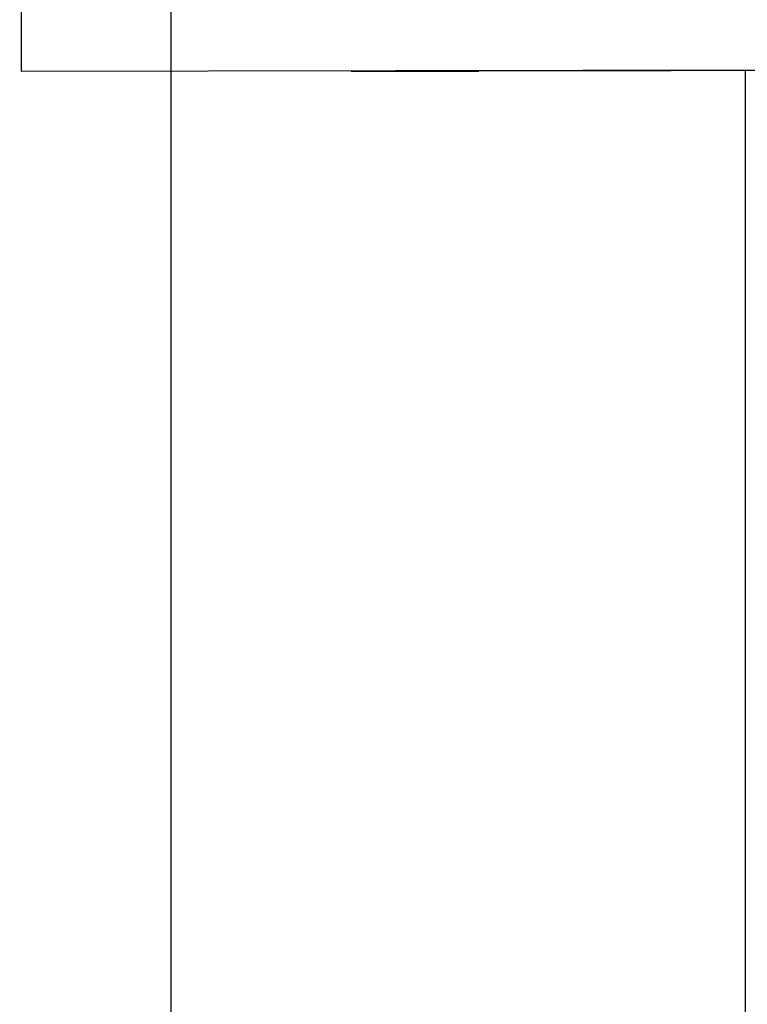
# Model space of a CAD drawing. Extents: x -38.9 to 38.9, y -57.5 to 5.2.
# Drawn here: x -24 to -23.6, y -20 to -19.5 of the extents above; entities that cross this region are included whole.
import ezdxf

# ---------------------------------------------------------------- set-up
doc = ezdxf.new("R2010")
doc.units = 0
doc.layers.get('0').update_dxf_attribs({"linetype": 'CONTINUOUS'})

msp = doc.modelspace()

# ---------------------------------------------------------------- linework, layer by layer
at = {"color": 0}
for points in [[(-23.9495, -44.2022), (-23.9495, -2.6174)], [(-23.9495, -44.2022), (-23.9495, -2.6174)], [(-23.9495, -44.2022), (-23.9495, -2.6174)], [(-23.9495, -44.2022), (-23.9495, -2.6174)], [(-23.9495, -44.2022), (-23.9495, -2.6174)], [(-23.9495, -44.2022), (-23.9495, -2.6174)], [(-23.9495, -44.2022), (-23.9495, -2.6174)], [(-23.9495, -44.2022), (-23.9495, -2.6174)], [(-23.9495, -44.2022), (-23.9495, -2.6174)], [(-23.9495, -44.2022), (-23.9495, -2.6174)], [(-23.9495, -44.2022), (-23.9495, -2.6174)], [(-23.9495, -44.2022), (-23.9495, -2.6174)], [(-23.9495, -44.2022), (-23.9495, -2.6174)], [(-23.9495, -44.2022), (-23.9495, -2.6174)], [(-23.9495, -44.2022), (-23.9495, -2.6174)], [(-23.9495, -44.2022), (-23.9495, -2.6174)], [(-23.9495, -44.2022), (-23.9495, -2.6174)], [(-23.9495, -44.2022), (-23.9495, -2.6174)], [(-23.9495, -44.2022), (-23.9495, -2.6174)], [(-23.9495, -44.2022), (-23.9495, -2.6174)], [(-23.9495, -44.2022), (-23.9495, -2.6174)], [(-24.037, -18.9103), (-24.0361, -19.5103)], [(-24.037, -18.9103), (-24.0361, -19.5103)], [(-24.037, -18.9103), (-24.0361, -19.5103)], [(-24.037, -18.9103), (-24.0361, -19.5103)], [(-24.037, -18.9103), (-24.0361, -19.5103)], [(-24.037, -18.9103), (-24.0361, -19.5103)], [(-24.037, -18.9103), (-24.0361, -19.5103)], [(-24.037, -18.9103), (-24.0361, -19.5103)], [(-24.037, -18.9103), (-24.0361, -19.5103)], [(-24.037, -18.9103), (-24.0361, -19.5103)], [(-24.037, -18.9103), (-24.0361, -19.5103)], [(-24.037, -18.9103), (-24.0361, -19.5103)], [(-24.037, -18.9103), (-24.0361, -19.5103)], [(-24.037, -18.9103), (-24.0361, -19.5103)], [(-24.037, -18.9103), (-24.0361, -19.5103)], [(-24.037, -18.9103), (-24.0361, -19.5103)], [(-24.037, -18.9103), (-24.0361, -19.5103)], [(-24.037, -18.9103), (-24.0361, -19.5103)], [(-24.037, -18.9103), (-24.0361, -19.5103)], [(-24.037, -18.9103), (-24.0361, -19.5103)], [(-24.037, -18.9103), (-24.0361, -19.5103)], [(-5.0305, -19.4818), (-24.0361, -19.5103)], [(-5.0305, -19.4818), (-24.0361, -19.5103)], [(-5.0305, -19.4818), (-24.0361, -19.5103)], [(-5.0305, -19.4818), (-24.0361, -19.5103)], [(-5.0305, -19.4818), (-24.0361, -19.5103)], [(-5.0305, -19.4818), (-24.0361, -19.5103)], [(-5.0305, -19.4818), (-24.0361, -19.5103)], [(-5.0305, -19.4818), (-24.0361, -19.5103)], [(-5.0305, -19.4818), (-24.0361, -19.5103)], [(-5.0305, -19.4818), (-24.0361, -19.5103)], [(-5.0305, -19.4818), (-24.0361, -19.5103)], [(-5.0305, -19.4818), (-24.0361, -19.5103)], [(-5.0305, -19.4818), (-24.0361, -19.5103)], [(-5.0305, -19.4818), (-24.0361, -19.5103)], [(-5.0305, -19.4818), (-24.0361, -19.5103)], [(-5.0305, -19.4818), (-24.0361, -19.5103)], [(-5.0305, -19.4818), (-24.0361, -19.5103)], [(-5.0305, -19.4818), (-24.0361, -19.5103)], [(-5.0305, -19.4818), (-24.0361, -19.5103)], [(-5.0305, -19.4818), (-24.0361, -19.5103)], [(-5.0305, -19.4818), (-24.0361, -19.5103)], [(-24.0361, -19.5103), (-24.0361, -19.5103)], [(-24.0361, -19.5103), (-24.0361, -19.5103)], [(-23.8457, -19.5101), (-23.8457, -19.5101)], [(-23.8457, -19.5101), (-23.7719, -19.5101)], [(-23.8457, -19.5101), (-23.7719, -19.5101)], [(-23.8457, -19.5101), (-23.7719, -19.5101)], [(-23.8457, -19.5101), (-23.7719, -19.5101)], [(-23.8457, -19.5101), (-23.7719, -19.5101)], [(-23.8457, -19.5101), (-23.7719, -19.5101)], [(-23.8457, -19.5101), (-23.7719, -19.5101)], [(-23.8457, -19.5101), (-23.7719, -19.5101)], [(-23.8457, -19.5101), (-23.7719, -19.5101)], [(-23.8457, -19.5101), (-23.7719, -19.5101)], [(-23.8457, -19.5101), (-23.7719, -19.5101)], [(-23.8457, -19.5101), (-23.7719, -19.5101)], [(-23.8457, -19.5101), (-23.7719, -19.5101)], [(-23.8457, -19.5101), (-23.7719, -19.5101)], [(-23.8457, -19.5101), (-23.7719, -19.5101)], [(-23.8457, -19.5101), (-23.7719, -19.5101)], [(-23.8457, -19.5101), (-23.7719, -19.5101)], [(-23.8457, -19.5101), (-23.7719, -19.5101)], [(-23.8457, -19.5101), (-23.7719, -19.5101)], [(-23.8457, -19.5101), (-23.7719, -19.5101)], [(-23.8457, -19.5101), (-23.7719, -19.5101)], [(-23.1051, -19.5091), (-23.7719, -19.5101)], [(-23.1051, -19.5091), (-23.7719, -19.5101)], [(-23.1051, -19.5091), (-23.7719, -19.5101)], [(-23.1051, -19.5091), (-23.7719, -19.5101)], [(-23.1051, -19.5091), (-23.7719, -19.5101)], [(-23.1051, -19.5091), (-23.7719, -19.5101)], [(-23.1051, -19.5091), (-23.7719, -19.5101)], [(-23.1051, -19.5091), (-23.7719, -19.5101)], [(-23.1051, -19.5091), (-23.7719, -19.5101)], [(-23.1051, -19.5091), (-23.7719, -19.5101)], [(-23.1051, -19.5091), (-23.7719, -19.5101)], [(-23.1051, -19.5091), (-23.7719, -19.5101)], [(-23.1051, -19.5091), (-23.7719, -19.5101)], [(-23.1051, -19.5091), (-23.7719, -19.5101)], [(-23.1051, -19.5091), (-23.7719, -19.5101)], [(-23.1051, -19.5091), (-23.7719, -19.5101)], [(-23.1051, -19.5091), (-23.7719, -19.5101)], [(-23.1051, -19.5091), (-23.7719, -19.5101)], [(-23.1051, -19.5091), (-23.7719, -19.5101)], [(-23.1051, -19.5091), (-23.7719, -19.5101)], [(-23.1051, -19.5091), (-23.7719, -19.5101)], [(-23.7719, -19.5101), (-23.7719, -19.5101)], [(-23.7719, -19.5101), (-23.7719, -19.5101)], [(-23.618, -19.5098), (-23.618, -19.5098)], [(-23.618, -27.3096), (-23.618, -19.5098)], [(-23.618, -27.3096), (-23.618, -19.5098)], [(-23.618, -27.3096), (-23.618, -19.5098)], [(-23.618, -27.3096), (-23.618, -19.5098)], [(-23.618, -27.3096), (-23.618, -19.5098)], [(-23.618, -27.3096), (-23.618, -19.5098)], [(-23.618, -27.3096), (-23.618, -19.5098)], [(-23.618, -27.3096), (-23.618, -19.5098)], [(-23.618, -27.3096), (-23.618, -19.5098)], [(-23.618, -27.3096), (-23.618, -19.5098)], [(-23.618, -27.3096), (-23.618, -19.5098)], [(-23.618, -27.3096), (-23.618, -19.5098)], [(-23.618, -27.3096), (-23.618, -19.5098)], [(-23.618, -27.3096), (-23.618, -19.5098)], [(-23.618, -27.3096), (-23.618, -19.5098)], [(-23.618, -27.3096), (-23.618, -19.5098)], [(-23.618, -27.3096), (-23.618, -19.5098)], [(-23.618, -27.3096), (-23.618, -19.5098)], [(-23.618, -27.3096), (-23.618, -19.5098)], [(-23.618, -27.3096), (-23.618, -19.5098)], [(-23.618, -27.3096), (-23.618, -19.5098)]]:
    msp.add_lwpolyline(points, dxfattribs=at)

doc.saveas('drawing.dxf')
